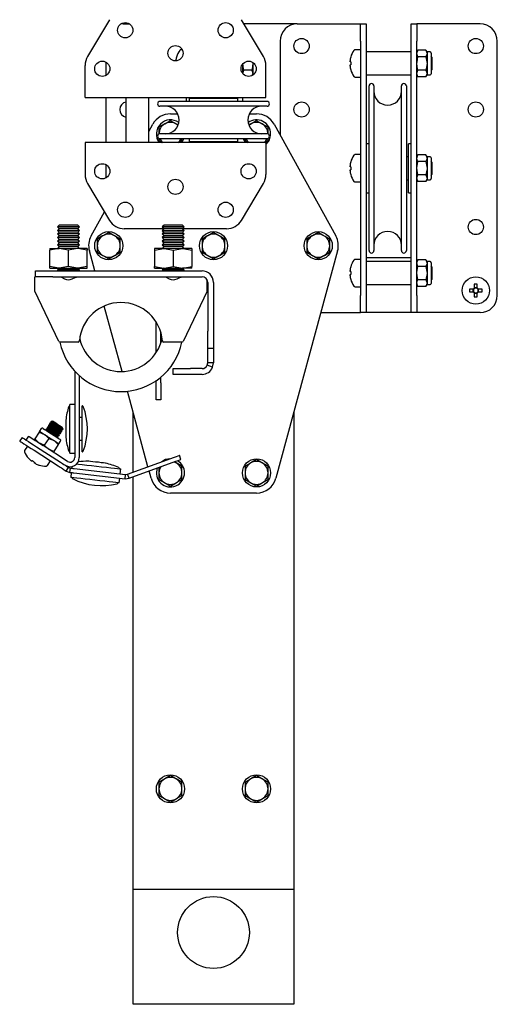
# Model space of a CAD drawing. Units: millimetres. Extents: x 1053 to 19715, y 4605 to 11600.
# Drawn here: x 1053 to 1219, y 8260 to 8602 of the extents above; entities that cross this region are included whole.
import ezdxf

# ---------------------------------------------------------------- set-up
doc = ezdxf.new("R2010")
doc.units = ezdxf.units.MM
doc.header["$LTSCALE"] = 50

msp = doc.modelspace()

# ---------------------------------------------------------------- linework, layer by layer
at = {"color": 7, "linetype": 'Continuous', "lineweight": 25}
for p, q in [((1084.31, 8602.36), (1076.65, 8589.54)), ((1089.05, 8600.89), (1088.25, 8600.83)), ((1089.05, 8600.89), (1091.28, 8600.89)), ((1137.95, 8589.54), (1130.29, 8602.36)), ((1132.75, 8600.89), (1131.18, 8600.89)), ((1149.75, 8600.89), (1132.75, 8600.89)), ((1149.75, 8600.89), (1169.75, 8600.89)), ((1169.75, 8600.89), (1171.75, 8600.89)), ((1171.75, 8600.89), (1173.75, 8600.89)), ((1171.75, 8594.89), (1171.75, 8600.89)), ((1173.75, 8600.89), (1173.75, 8594.89)), ((1189.45, 8594.89), (1189.45, 8600.89)), ((1189.45, 8600.89), (1191.45, 8600.89)), ((1191.45, 8600.89), (1191.45, 8594.89)), ((1193.45, 8600.89), (1191.45, 8600.89)), ((1213.45, 8600.89), (1193.45, 8600.89)), ((1143.75, 8594.89), (1143.75, 8562.22)), ((1171.75, 8594.89), (1171.75, 8506.39)), ((1173.75, 8594.89), (1173.75, 8506.39)), ((1189.45, 8506.39), (1189.45, 8594.89)), ((1191.45, 8506.39), (1191.45, 8594.89)), ((1219.45, 8506.39), (1219.45, 8594.89)), ((1109.66, 8591.89), (1109.15, 8591.89)), ((1171.75, 8591.89), (1169.85, 8591.89)), ((1189.45, 8591.14), (1173.75, 8591.14)), ((1191.81, 8591.76), (1191.45, 8591.14)), ((1191.81, 8589.45), (1191.45, 8590.6)), ((1194.59, 8591.76), (1191.81, 8591.76)), ((1194.95, 8591.14), (1194.59, 8591.76)), ((1194.59, 8591.76), (1194.95, 8590.6)), ((1196.05, 8591.14), (1194.95, 8591.14)), ((1194.95, 8591.14), (1194.95, 8590.6)), ((1194.95, 8590.6), (1194.95, 8587.14)), ((1196.45, 8590.74), (1196.45, 8583.54)), ((1083.05, 8587.63), (1083.05, 8582.95)), ((1130.75, 8583.61), (1130.75, 8586.97)), ((1134.24, 8587.45), (1134.25, 8587.14)), ((1134.25, 8587.51), (1134.25, 8587.14)), ((1134.25, 8587.14), (1134.25, 8583.67)), ((1168.12, 8587.65), (1168.12, 8588.04)), ((1168.37, 8587.65), (1168.12, 8587.65)), ((1168.12, 8586.24), (1168.12, 8586.62)), ((1168.12, 8586.62), (1168.37, 8586.62)), ((1194.59, 8589.45), (1191.81, 8589.45)), ((1194.95, 8587.14), (1194.95, 8583.67)), ((1196.75, 8589.19), (1196.45, 8589.62)), ((1196.75, 8585.08), (1196.75, 8589.19)), ((1075.8, 8579.29), (1075.8, 8586.46)), ((1133.89, 8584.83), (1131.11, 8584.83)), ((1133.89, 8584.83), (1134.25, 8583.67)), ((1134.19, 8583.03), (1134.25, 8583.14)), ((1134.25, 8583.67), (1134.25, 8583.14)), ((1134.25, 8583.14), (1134.35, 8583.14)), ((1138.8, 8579.29), (1138.8, 8586.46)), ((1173.75, 8583.14), (1189.45, 8583.14)), ((1191.81, 8582.52), (1191.45, 8583.67)), ((1191.45, 8583.14), (1191.81, 8582.52)), ((1194.59, 8584.83), (1191.81, 8584.83)), ((1194.59, 8584.83), (1194.95, 8583.67)), ((1194.59, 8582.52), (1194.95, 8583.14)), ((1194.95, 8583.67), (1194.95, 8583.14)), ((1194.95, 8583.14), (1196.05, 8583.14)), ((1196.45, 8584.66), (1196.75, 8585.08)), ((1169.85, 8582.39), (1171.75, 8582.39)), ((1194.59, 8582.52), (1191.81, 8582.52)), ((1075.8, 8575.29), (1075.8, 8579.29)), ((1138.8, 8575.29), (1138.8, 8579.29)), ((1174.75, 8521.99), (1174.75, 8579.29)), ((1176.45, 8579.29), (1176.45, 8521.99)), ((1186.05, 8521.99), (1186.05, 8579.29)), ((1187.75, 8579.29), (1187.75, 8521.99)), ((1075.8, 8575.29), (1138.8, 8575.29)), ((1083.05, 8575.29), (1083.05, 8559.59)), ((1090.05, 8575.29), (1090.05, 8559.59)), ((1098.05, 8559.59), (1098.05, 8575.29)), ((1139.2, 8573.94), (1101.9, 8573.94)), ((1111.05, 8575.29), (1111.05, 8573.94)), ((1112.05, 8574.94), (1112.05, 8573.94)), ((1129.05, 8574.94), (1112.05, 8574.94)), ((1113.05, 8575.29), (1113.05, 8574.94)), ((1114.05, 8574.94), (1114.05, 8575.29)), ((1115.75, 8575.29), (1115.75, 8574.94)), ((1116.45, 8574.94), (1116.26, 8575.29)), ((1116.55, 8575.29), (1116.55, 8574.94)), ((1124.55, 8574.94), (1124.55, 8575.29)), ((1124.84, 8575.29), (1124.65, 8574.94)), ((1125.35, 8574.94), (1125.35, 8575.29)), ((1127.05, 8575.29), (1127.05, 8574.94)), ((1128.75, 8574.94), (1128.75, 8575.29)), ((1129.05, 8573.94), (1129.05, 8574.94)), ((1130.75, 8573.94), (1130.75, 8575.29)), ((1139.2, 8572.24), (1101.9, 8572.24)), ((1105.55, 8569.59), (1108.04, 8569.59)), ((1133.06, 8569.59), (1135.55, 8569.59)), ((1098.05, 8563.49), (1099.43, 8565.97)), ((1105.55, 8567.21), (1103.55, 8566.05)), ((1108.17, 8565.69), (1107.55, 8566.05)), ((1135.55, 8567.21), (1133.55, 8566.05)), ((1139.55, 8564.9), (1137.55, 8566.05)), ((1141.68, 8565.97), (1163.18, 8527.07)), ((1101.55, 8564.9), (1101.55, 8562.59)), ((1139.2, 8562.64), (1101.9, 8562.64)), ((1139.55, 8562.59), (1139.55, 8564.9)), ((1138.8, 8559.59), (1075.8, 8559.59)), ((1075.8, 8559.59), (1075.8, 8555.59)), ((1101.55, 8561.03), (1101.55, 8560.28)), ((1101.55, 8560.28), (1102.62, 8559.66)), ((1139.2, 8560.94), (1101.9, 8560.94)), ((1108.36, 8559.59), (1109.55, 8560.28)), ((1109.55, 8560.28), (1109.55, 8560.94)), ((1112.05, 8560.94), (1112.05, 8559.94)), ((1112.05, 8559.94), (1129.05, 8559.94)), ((1116.55, 8559.94), (1116.55, 8559.59)), ((1124.55, 8559.59), (1124.55, 8559.94)), ((1129.05, 8559.94), (1129.05, 8560.94)), ((1131.55, 8560.94), (1131.55, 8560.28)), ((1131.55, 8560.28), (1132.62, 8559.66)), ((1138.48, 8559.66), (1139.55, 8560.28)), ((1138.8, 8559.59), (1138.8, 8555.59)), ((1139.55, 8560.28), (1139.55, 8561.02)), ((1174.75, 8559.14), (1173.75, 8559.14)), ((1189.45, 8559.14), (1188.45, 8559.14)), ((1188.45, 8542.14), (1188.45, 8559.14)), ((1075.8, 8555.59), (1075.8, 8548.42)), ((1138.8, 8555.59), (1138.8, 8548.42)), ((1171.75, 8555.39), (1169.85, 8555.39)), ((1188.45, 8554.64), (1187.75, 8554.64)), ((1191.81, 8555.26), (1191.45, 8554.64)), ((1194.59, 8555.26), (1191.81, 8555.26)), ((1194.59, 8552.95), (1191.81, 8552.95)), ((1194.95, 8554.64), (1194.59, 8555.26)), ((1194.59, 8552.95), (1194.95, 8550.64)), ((1196.05, 8554.64), (1194.95, 8554.64)), ((1194.95, 8554.64), (1194.95, 8554.1)), ((1194.95, 8554.1), (1194.95, 8550.64)), ((1196.45, 8554.24), (1196.45, 8547.04)), ((1196.75, 8552.69), (1196.45, 8553.12)), ((1196.75, 8548.58), (1196.75, 8552.69)), ((1083.05, 8551.93), (1083.05, 8547.25)), ((1168.12, 8551.15), (1168.12, 8551.54)), ((1168.37, 8551.15), (1168.12, 8551.15)), ((1168.12, 8549.74), (1168.12, 8550.12)), ((1168.12, 8550.12), (1168.37, 8550.12)), ((1191.81, 8548.33), (1191.45, 8550.64)), ((1194.95, 8550.64), (1194.95, 8547.17)), ((1169.85, 8545.89), (1171.75, 8545.89)), ((1187.75, 8546.64), (1188.45, 8546.64)), ((1191.81, 8546.02), (1191.45, 8547.17)), ((1191.45, 8546.64), (1191.81, 8546.02)), ((1194.59, 8548.33), (1191.81, 8548.33)), ((1194.59, 8546.02), (1191.81, 8546.02)), ((1194.59, 8548.33), (1194.95, 8547.17)), ((1194.59, 8546.02), (1194.95, 8546.64)), ((1194.95, 8547.17), (1194.95, 8546.64)), ((1194.95, 8546.64), (1196.05, 8546.64)), ((1196.45, 8548.16), (1196.75, 8548.58)), ((1076.65, 8545.34), (1084.31, 8532.51)), ((1130.29, 8532.51), (1137.95, 8545.34)), ((1173.75, 8542.14), (1174.75, 8542.14)), ((1188.45, 8542.14), (1189.45, 8542.14)), ((1077.93, 8527.07), (1082.56, 8535.45)), ((1066.82, 8530.89), (1066.21, 8530.26)), ((1066.21, 8530.26), (1066.82, 8529.64)), ((1073.89, 8530.26), (1066.21, 8530.26)), ((1066.82, 8529.64), (1066.21, 8529.01)), ((1066.21, 8529.01), (1066.82, 8528.39)), ((1073.89, 8529.01), (1066.21, 8529.01)), ((1066.82, 8528.39), (1066.21, 8527.76)), ((1073.29, 8530.89), (1066.82, 8530.89)), ((1073.29, 8529.64), (1066.82, 8529.64)), ((1073.29, 8528.39), (1066.82, 8528.39)), ((1073.89, 8530.26), (1073.29, 8530.89)), ((1073.29, 8529.64), (1073.89, 8530.26)), ((1073.89, 8529.01), (1073.29, 8529.64)), ((1073.29, 8528.39), (1073.89, 8529.01)), ((1073.89, 8527.76), (1073.29, 8528.39)), ((1084.05, 8528.31), (1082.05, 8527.15)), ((1103.27, 8529.59), (1089.46, 8529.59)), ((1103.32, 8530.89), (1102.71, 8530.26)), ((1102.71, 8530.26), (1103.32, 8529.64)), ((1110.39, 8530.26), (1102.71, 8530.26)), ((1103.32, 8529.64), (1102.71, 8529.01)), ((1102.71, 8529.01), (1103.32, 8528.39)), ((1110.39, 8529.01), (1102.71, 8529.01)), ((1103.32, 8528.39), (1102.71, 8527.76)), ((1109.79, 8530.89), (1103.32, 8530.89)), ((1109.79, 8529.64), (1103.32, 8529.64)), ((1109.79, 8528.39), (1103.32, 8528.39)), ((1110.39, 8530.26), (1109.79, 8530.89)), ((1109.79, 8529.64), (1110.39, 8530.26)), ((1110.39, 8529.01), (1109.79, 8529.64)), ((1109.79, 8528.39), (1110.39, 8529.01)), ((1110.39, 8527.76), (1109.79, 8528.39)), ((1125.14, 8529.59), (1109.83, 8529.59)), ((1120.55, 8528.31), (1118.55, 8527.15)), ((1157.05, 8528.31), (1155.05, 8527.15)), ((1066.21, 8527.76), (1066.82, 8527.14)), ((1073.89, 8527.76), (1066.21, 8527.76)), ((1066.82, 8527.14), (1066.21, 8526.51)), ((1066.21, 8526.51), (1066.82, 8525.89)), ((1073.89, 8526.51), (1066.21, 8526.51)), ((1066.82, 8525.89), (1066.21, 8525.26)), ((1066.21, 8525.26), (1066.82, 8524.64)), ((1073.89, 8525.26), (1066.21, 8525.26)), ((1073.29, 8527.14), (1066.82, 8527.14)), ((1073.29, 8525.89), (1066.82, 8525.89)), ((1073.29, 8527.14), (1073.89, 8527.76)), ((1073.89, 8526.51), (1073.29, 8527.14)), ((1073.29, 8525.89), (1073.89, 8526.51)), ((1073.89, 8525.26), (1073.29, 8525.89)), ((1073.29, 8524.64), (1073.89, 8525.26)), ((1080.05, 8526), (1080.05, 8523.69)), ((1088.05, 8526), (1086.05, 8527.15)), ((1088.05, 8523.69), (1088.05, 8526)), ((1102.71, 8527.76), (1103.32, 8527.14)), ((1110.39, 8527.76), (1102.71, 8527.76)), ((1103.32, 8527.14), (1102.71, 8526.51)), ((1102.71, 8526.51), (1103.32, 8525.89)), ((1110.39, 8526.51), (1102.71, 8526.51)), ((1103.32, 8525.89), (1102.71, 8525.26)), ((1102.71, 8525.26), (1103.32, 8524.64)), ((1110.39, 8525.26), (1102.71, 8525.26)), ((1109.79, 8527.14), (1103.32, 8527.14)), ((1109.79, 8525.89), (1103.32, 8525.89)), ((1109.79, 8527.14), (1110.39, 8527.76)), ((1110.39, 8526.51), (1109.79, 8527.14)), ((1109.79, 8525.89), (1110.39, 8526.51)), ((1110.39, 8525.26), (1109.79, 8525.89)), ((1109.79, 8524.64), (1110.39, 8525.26)), ((1116.55, 8526), (1116.55, 8523.69)), ((1124.55, 8526), (1122.55, 8527.15)), ((1124.55, 8523.69), (1124.55, 8526)), ((1153.05, 8526), (1153.05, 8523.69)), ((1161.05, 8526), (1159.05, 8527.15)), ((1161.05, 8523.69), (1161.05, 8526)), ((1063.55, 8522.69), (1063.55, 8522.11)), ((1063.55, 8522.69), (1066.8, 8522.69)), ((1063.55, 8516.47), (1063.55, 8522.11)), ((1066.82, 8524.64), (1066.21, 8524.01)), ((1066.21, 8524.01), (1066.82, 8523.39)), ((1073.89, 8524.01), (1066.21, 8524.01)), ((1066.82, 8523.39), (1066.21, 8522.76)), ((1066.21, 8522.76), (1066.29, 8522.69)), ((1073.89, 8522.76), (1066.21, 8522.76)), ((1070.05, 8522.11), (1066.8, 8522.69)), ((1073.3, 8522.69), (1066.8, 8522.69)), ((1073.29, 8524.64), (1066.82, 8524.64)), ((1073.29, 8523.39), (1066.82, 8523.39)), ((1070.05, 8516.47), (1070.05, 8522.11)), ((1073.89, 8524.01), (1073.29, 8524.64)), ((1073.29, 8523.39), (1073.89, 8524.01)), ((1073.89, 8522.76), (1073.29, 8523.39)), ((1076.55, 8522.11), (1073.3, 8522.69)), ((1076.55, 8522.69), (1073.3, 8522.69)), ((1073.82, 8522.69), (1073.89, 8522.76)), ((1076.55, 8522.69), (1076.55, 8522.11)), ((1076.55, 8516.47), (1076.55, 8522.11)), ((1079.19, 8514.89), (1077.3, 8521.85)), ((1080.05, 8523.69), (1080.05, 8521.38)), ((1088.05, 8521.38), (1088.05, 8523.69)), ((1100.05, 8522.11), (1103.3, 8522.69)), ((1100.05, 8522.69), (1100.05, 8522.11)), ((1103.3, 8522.69), (1100.05, 8522.69)), ((1100.05, 8522.11), (1100.05, 8516.47)), ((1103.32, 8524.64), (1102.71, 8524.01)), ((1102.71, 8524.01), (1103.32, 8523.39)), ((1110.39, 8524.01), (1102.71, 8524.01)), ((1103.32, 8523.39), (1102.71, 8522.76)), ((1102.71, 8522.76), (1102.79, 8522.69)), ((1110.39, 8522.76), (1102.71, 8522.76)), ((1109.8, 8522.69), (1103.3, 8522.69)), ((1109.79, 8524.64), (1103.32, 8524.64)), ((1109.79, 8523.39), (1103.32, 8523.39)), ((1106.55, 8522.11), (1109.8, 8522.69)), ((1106.55, 8522.11), (1106.55, 8516.47)), ((1110.39, 8524.01), (1109.79, 8524.64)), ((1109.79, 8523.39), (1110.39, 8524.01)), ((1110.39, 8522.76), (1109.79, 8523.39)), ((1113.05, 8522.69), (1109.8, 8522.69)), ((1110.32, 8522.69), (1110.39, 8522.76)), ((1113.05, 8522.69), (1113.05, 8522.11)), ((1113.05, 8522.11), (1113.05, 8516.47)), ((1116.55, 8523.69), (1116.55, 8521.38)), ((1124.55, 8521.38), (1124.55, 8523.69)), ((1163.81, 8521.85), (1142.31, 8442.75)), ((1153.05, 8523.69), (1153.05, 8521.38)), ((1161.05, 8521.38), (1161.05, 8523.69)), ((1080.05, 8521.38), (1082.05, 8520.22)), ((1084.05, 8519.07), (1086.05, 8520.22)), ((1116.55, 8521.38), (1118.55, 8520.22)), ((1120.55, 8519.07), (1122.55, 8520.22)), ((1153.05, 8521.38), (1155.05, 8520.22)), ((1157.05, 8519.07), (1159.05, 8520.22)), ((1171.75, 8518.89), (1169.85, 8518.89)), ((1173.75, 8519.59), (1189.45, 8519.59)), ((1189.45, 8518.14), (1173.75, 8518.14)), ((1191.81, 8518.76), (1191.45, 8518.14)), ((1194.59, 8518.76), (1191.81, 8518.76)), ((1194.95, 8518.14), (1194.59, 8518.76)), ((1194.59, 8518.76), (1194.95, 8517.6)), ((1196.05, 8518.14), (1194.95, 8518.14)), ((1194.95, 8518.14), (1194.95, 8517.6)), ((1058.55, 8512.89), (1058.55, 8514.89)), ((1058.55, 8514.89), (1064.55, 8514.89)), ((1063.55, 8515.89), (1063.55, 8516.47)), ((1063.55, 8515.89), (1066.8, 8515.89)), ((1064.55, 8514.89), (1116.55, 8514.89)), ((1066.82, 8515.89), (1066.21, 8515.26)), ((1066.21, 8515.26), (1066.58, 8514.89)), ((1073.89, 8515.26), (1066.21, 8515.26)), ((1070.05, 8516.47), (1066.8, 8515.89)), ((1066.8, 8515.89), (1073.3, 8515.89)), ((1073.89, 8515.26), (1073.29, 8515.89)), ((1076.55, 8516.47), (1073.3, 8515.89)), ((1073.3, 8515.89), (1076.55, 8515.89)), ((1073.53, 8514.89), (1073.89, 8515.26)), ((1076.55, 8515.89), (1076.55, 8516.47)), ((1100.05, 8516.47), (1103.3, 8515.89)), ((1100.05, 8515.89), (1100.05, 8516.47)), ((1100.05, 8515.89), (1103.3, 8515.89)), ((1103.32, 8515.89), (1102.71, 8515.26)), ((1102.71, 8515.26), (1103.08, 8514.89)), ((1110.39, 8515.26), (1102.71, 8515.26)), ((1103.3, 8515.89), (1109.8, 8515.89)), ((1106.55, 8516.47), (1109.8, 8515.89)), ((1110.39, 8515.26), (1109.79, 8515.89)), ((1113.05, 8515.89), (1109.8, 8515.89)), ((1110.03, 8514.89), (1110.39, 8515.26)), ((1113.05, 8515.89), (1113.05, 8516.47)), ((1168.12, 8514.65), (1168.12, 8515.04)), ((1168.37, 8514.65), (1168.12, 8514.65)), ((1191.81, 8516.45), (1191.45, 8517.6)), ((1194.59, 8516.45), (1191.81, 8516.45)), ((1194.59, 8516.45), (1194.95, 8514.14)), ((1194.95, 8517.6), (1194.95, 8514.14)), ((1196.45, 8517.74), (1196.45, 8511.02)), ((1196.75, 8516.19), (1196.45, 8516.62)), ((1196.75, 8514.14), (1196.75, 8516.19)), ((1058.3, 8508.89), (1058.3, 8512.89)), ((1058.55, 8512.89), (1058.3, 8512.89)), ((1064.55, 8512.89), (1058.55, 8512.89)), ((1064.55, 8512.89), (1116.55, 8512.89)), ((1072.92, 8512.76), (1067.21, 8512.76)), ((1109.41, 8512.76), (1103.71, 8512.76)), ((1118.3, 8508.89), (1118.3, 8511.86)), ((1168.12, 8513.62), (1168.37, 8513.62)), ((1168.12, 8513.24), (1168.12, 8513.62)), ((1191.81, 8511.83), (1191.45, 8514.14)), ((1194.59, 8511.83), (1191.81, 8511.83)), ((1194.95, 8514.14), (1194.95, 8510.67)), ((1196.45, 8511.66), (1196.75, 8512.08)), ((1196.75, 8512.08), (1196.75, 8514.14)), ((1058.3, 8507.89), (1058.3, 8508.89)), ((1066.67, 8490.37), (1058.3, 8507.89)), ((1118.3, 8507.89), (1109.94, 8490.37)), ((1118.3, 8507.89), (1118.3, 8508.89)), ((1118.55, 8510.89), (1118.55, 8493.89)), ((1120.55, 8510.89), (1120.55, 8493.89)), ((1169.85, 8509.39), (1171.75, 8509.39)), ((1173.75, 8510.14), (1189.45, 8510.14)), ((1191.45, 8510.14), (1191.81, 8509.52)), ((1194.59, 8509.52), (1191.81, 8509.52)), ((1194.59, 8509.52), (1194.95, 8510.14)), ((1194.95, 8510.67), (1194.95, 8510.14)), ((1194.95, 8510.14), (1196.05, 8510.14)), ((1196.45, 8511.02), (1196.45, 8510.54)), ((1211.05, 8508.6), (1209.76, 8508.6)), ((1210.97, 8508.6), (1210.97, 8507.57)), ((1211.44, 8510.28), (1211.44, 8508.99)), ((1212.47, 8509.07), (1211.44, 8509.07)), ((1212.47, 8508.99), (1212.47, 8510.28)), ((1214.14, 8508.6), (1212.85, 8508.6)), ((1212.94, 8507.57), (1212.94, 8508.6)), ((1171.75, 8500.39), (1171.75, 8506.39)), ((1173.75, 8506.39), (1173.75, 8500.39)), ((1189.45, 8500.39), (1189.45, 8506.39)), ((1191.45, 8506.39), (1191.45, 8500.39)), ((1209.76, 8507.57), (1211.05, 8507.57)), ((1211.44, 8507.19), (1211.44, 8505.9)), ((1211.44, 8507.11), (1212.47, 8507.11)), ((1212.47, 8505.9), (1212.47, 8507.19)), ((1212.85, 8507.57), (1214.14, 8507.57)), ((1088.7, 8479.89), (1082.51, 8502.68)), ((1157.97, 8500.39), (1169.75, 8500.39)), ((1169.75, 8500.39), (1171.75, 8500.39)), ((1173.75, 8500.39), (1171.75, 8500.39)), ((1173.75, 8500.59), (1189.45, 8500.59)), ((1191.45, 8500.39), (1189.45, 8500.39)), ((1193.45, 8500.39), (1191.45, 8500.39)), ((1213.45, 8500.39), (1193.45, 8500.39)), ((1100.6, 8486.5), (1100.6, 8497.07)), ((1102.2, 8489.7), (1102.2, 8493.52)), ((1118.55, 8487.89), (1118.55, 8493.89)), ((1120.55, 8493.89), (1120.55, 8487.89)), ((1073.35, 8490.09), (1067.12, 8490.09)), ((1109.49, 8490.09), (1103.25, 8490.09)), ((1120.55, 8487.89), (1118.55, 8487.89)), ((1118.55, 8482.89), (1118.55, 8487.89)), ((1120.55, 8487.89), (1120.55, 8482.89)), ((1106.55, 8478.89), (1106.55, 8480.89)), ((1106.55, 8480.89), (1112.55, 8480.89)), ((1116.55, 8480.89), (1112.55, 8480.89)), ((1118.4, 8482.12), (1118.55, 8482.89)), ((1120.25, 8481.36), (1118.4, 8482.12)), ((1120.55, 8482.89), (1118.55, 8482.89)), ((1120.25, 8481.36), (1120.55, 8482.89)), ((1072.2, 8480.02), (1072.2, 8449.93)), ((1073.8, 8478.43), (1073.8, 8449.93)), ((1102.2, 8475.99), (1102.2, 8477.91)), ((1112.55, 8478.89), (1106.55, 8478.89)), ((1116.55, 8478.89), (1112.55, 8478.89)), ((1100.6, 8475.99), (1100.6, 8476.7)), ((1100.6, 8469.99), (1100.6, 8475.99)), ((1102.2, 8475.99), (1102.2, 8469.99)), ((1097.72, 8446.72), (1090.57, 8473.01)), ((1102.2, 8469.99), (1100.6, 8469.99)), ((1070.5, 8467.93), (1070.42, 8467.93)), ((1072.2, 8468.43), (1070.5, 8468.43)), ((1070.5, 8451.43), (1070.5, 8468.43)), ((1074.9, 8467.93), (1074.8, 8467.93)), ((1074.8, 8451.93), (1074.8, 8467.93)), ((1074.8, 8463.93), (1073.8, 8463.93)), ((1092.55, 8444.85), (1092.55, 8465.73)), ((1148.55, 8465.73), (1148.55, 8299.59)), ((1060.56, 8460), (1059.96, 8459.08)), ((1062.25, 8459.85), (1062.15, 8459.7)), ((1062.79, 8459.87), (1062.25, 8459.85)), ((1062.68, 8460.52), (1062.59, 8460.37)), ((1062.59, 8460.37), (1062.79, 8459.87)), ((1063.22, 8460.54), (1062.68, 8460.52)), ((1063.12, 8461.19), (1063.02, 8461.04)), ((1063.02, 8461.04), (1063.22, 8460.54)), ((1063.66, 8461.21), (1063.12, 8461.19)), ((1063.55, 8461.86), (1063.45, 8461.71)), ((1063.45, 8461.71), (1063.66, 8461.21)), ((1064.09, 8461.88), (1063.55, 8461.86)), ((1063.98, 8462.53), (1063.89, 8462.39)), ((1063.89, 8462.39), (1064.09, 8461.88)), ((1064.53, 8462.55), (1063.98, 8462.53)), ((1068.18, 8459.82), (1067.98, 8460.32)), ((1068.09, 8459.67), (1068.18, 8459.82)), ((1069.1, 8462.93), (1069.1, 8456.93)), ((1053.83, 8456.97), (1053.02, 8455.71)), ((1055.3, 8456.02), (1056.17, 8457.36)), ((1059.77, 8458.78), (1058.25, 8456.44)), ((1059.77, 8458.78), (1061.64, 8457.99)), ((1063.13, 8456.6), (1061.61, 8454.26)), ((1062.15, 8459.7), (1062.29, 8459.36)), ((1063.13, 8456.6), (1065, 8455.82)), ((1065.98, 8456.97), (1066.35, 8456.98)), ((1066.24, 8457.63), (1066.78, 8457.65)), ((1066.44, 8457.13), (1066.24, 8457.63)), ((1066.35, 8456.98), (1066.44, 8457.13)), ((1066.67, 8458.31), (1067.22, 8458.33)), ((1066.88, 8457.8), (1066.67, 8458.31)), ((1066.78, 8457.65), (1066.88, 8457.8)), ((1067.11, 8458.98), (1067.65, 8459)), ((1067.31, 8458.47), (1067.11, 8458.98)), ((1067.22, 8458.33), (1067.31, 8458.47)), ((1067.54, 8459.65), (1068.09, 8459.67)), ((1067.75, 8459.15), (1067.54, 8459.65)), ((1067.65, 8459), (1067.75, 8459.15)), ((1055.75, 8453.94), (1054.71, 8452.34)), ((1058.87, 8453.71), (1067.27, 8448.28)), ((1061.61, 8454.26), (1059.74, 8455.05)), ((1069.73, 8448.59), (1061.2, 8454.1)), ((1064.97, 8452.09), (1063.1, 8452.88)), ((1066.48, 8454.43), (1064.97, 8452.09)), ((1066.68, 8454.73), (1067.28, 8455.65)), ((1073.8, 8455.93), (1074.8, 8455.93)), ((1056.05, 8449.71), (1056.06, 8449.72)), ((1058.06, 8452.45), (1066.45, 8447.02)), ((1070.42, 8451.93), (1070.5, 8451.93)), ((1070.5, 8451.43), (1072.2, 8451.43)), ((1074.8, 8451.93), (1074.9, 8451.93)), ((1090.6, 8444.15), (1106.93, 8450.06)), ((1109.23, 8449.3), (1108.72, 8450.71)), ((1062.69, 8447.18), (1063.72, 8448.78)), ((1069.21, 8445.23), (1070.02, 8446.49)), ((1070.02, 8446.49), (1070.67, 8446.26)), ((1070.5, 8444.77), (1070.67, 8446.26)), ((1071.23, 8446.79), (1071.16, 8446.21)), ((1072.05, 8446.1), (1089.92, 8444.07)), ((1087.75, 8446.03), (1087.76, 8446.11)), ((1091.12, 8442.74), (1107.44, 8448.65)), ((1101.55, 8446.52), (1101.55, 8444.59)), ((1109.55, 8446.9), (1107.55, 8448.05)), ((1109.55, 8444.59), (1109.55, 8446.9)), ((1131.55, 8446.9), (1131.55, 8444.59)), ((1135.55, 8449.21), (1133.55, 8448.05)), ((1139.55, 8446.9), (1137.55, 8448.05)), ((1139.55, 8444.59), (1139.55, 8446.9)), ((1069.21, 8445.23), (1070.5, 8444.77)), ((1070.99, 8444.72), (1070.8, 8443.03)), ((1071.3, 8442.97), (1071.29, 8442.88)), ((1071.88, 8444.61), (1089.75, 8442.58)), ((1087.69, 8441.1), (1087.88, 8442.79)), ((1088.05, 8444.28), (1088.25, 8445.97)), ((1089.75, 8442.58), (1089.92, 8444.07)), ((1089.75, 8442.58), (1091.12, 8442.74)), ((1089.92, 8444.07), (1090.6, 8444.15)), ((1091.12, 8442.74), (1090.6, 8444.15)), ((1092.55, 8299.59), (1092.55, 8443.26)), ((1098.8, 8442.75), (1098.11, 8445.27)), ((1101.55, 8444.59), (1101.55, 8442.28)), ((1109.55, 8442.28), (1109.55, 8444.59)), ((1131.55, 8444.59), (1131.55, 8442.28)), ((1139.55, 8442.28), (1139.55, 8444.59)), ((1087.18, 8441.07), (1087.2, 8441.16)), ((1101.55, 8442.28), (1103.55, 8441.12)), ((1105.55, 8439.97), (1107.55, 8441.12)), ((1131.55, 8442.28), (1133.55, 8441.12)), ((1135.55, 8439.97), (1137.55, 8441.12)), ((1135.55, 8437.59), (1105.55, 8437.59)), ((1101.55, 8336.9), (1101.55, 8334.59)), ((1105.55, 8339.21), (1103.55, 8338.05)), ((1109.55, 8336.9), (1107.55, 8338.05)), ((1109.55, 8334.59), (1109.55, 8336.9)), ((1131.55, 8336.9), (1131.55, 8334.59)), ((1135.55, 8339.21), (1133.55, 8338.05)), ((1139.55, 8336.9), (1137.55, 8338.05)), ((1139.55, 8334.59), (1139.55, 8336.9)), ((1101.55, 8334.59), (1101.55, 8332.28)), ((1109.55, 8332.28), (1109.55, 8334.59)), ((1131.55, 8334.59), (1131.55, 8332.28)), ((1139.55, 8332.28), (1139.55, 8334.59)), ((1101.55, 8332.28), (1103.55, 8331.12)), ((1105.55, 8329.97), (1107.55, 8331.12)), ((1131.55, 8332.28), (1133.55, 8331.12)), ((1135.55, 8329.97), (1137.55, 8331.12)), ((1148.55, 8299.59), (1092.55, 8299.59)), ((1092.55, 8259.59), (1092.55, 8299.59)), ((1148.55, 8299.59), (1148.55, 8259.59)), ((1148.55, 8259.59), (1092.55, 8259.59))]:
    msp.add_line(p, q, dxfattribs=at)
at = {"color": 7, "linetype": 'Continuous', "lineweight": 25, "flags": 128}
for points in [[(1191.45, 8590.6), (1191.45, 8590.69), (1191.81, 8591.76)], [(1194.95, 8590.6), (1194.95, 8590.52), (1194.59, 8589.45)], [(1131.11, 8584.83), (1130.99, 8585.26), (1130.75, 8587.14)], [(1134.25, 8587.14), (1134.01, 8585.26), (1133.89, 8584.83)], [(1191.45, 8587.14), (1191.47, 8587.64), (1191.81, 8589.45)], [(1191.81, 8584.83), (1191.69, 8585.26), (1191.45, 8587.14)], [(1194.59, 8589.45), (1194.93, 8587.64), (1194.95, 8587.14)], [(1194.95, 8587.14), (1194.71, 8585.26), (1194.59, 8584.83)], [(1130.75, 8583.67), (1130.75, 8583.76), (1131.11, 8584.83)], [(1134.25, 8583.67), (1134.25, 8583.59), (1134.06, 8583.02)], [(1191.45, 8583.67), (1191.45, 8583.76), (1191.81, 8584.83)], [(1194.95, 8583.67), (1194.95, 8583.59), (1194.59, 8582.52)], [(1103.55, 8566.05), (1103.41, 8565.97), (1101.55, 8564.9)], [(1107.55, 8566.05), (1107.41, 8566.14), (1105.55, 8567.21)], [(1108.19, 8565.6), (1107.99, 8565.76), (1107.55, 8566.05)], [(1133.55, 8566.05), (1133.41, 8565.97), (1132.9, 8565.67)], [(1132.92, 8565.6), (1133.12, 8565.76), (1133.55, 8566.05)], [(1137.55, 8566.05), (1137.41, 8566.14), (1135.55, 8567.21)], [(1109.43, 8559.59), (1109.74, 8560.04), (1110.17, 8560.94)], [(1130.94, 8560.94), (1131.06, 8560.64), (1131.68, 8559.59)], [(1191.45, 8554.1), (1191.47, 8554.36), (1191.81, 8555.26)], [(1191.81, 8552.95), (1191.69, 8553.16), (1191.45, 8554.1)], [(1191.45, 8550.64), (1191.45, 8550.8), (1191.81, 8552.95)], [(1194.59, 8555.26), (1194.93, 8554.36), (1194.95, 8554.1)], [(1194.95, 8554.1), (1194.71, 8553.16), (1194.59, 8552.95)], [(1194.95, 8550.64), (1194.95, 8550.47), (1194.59, 8548.33)], [(1191.45, 8547.17), (1191.45, 8547.26), (1191.81, 8548.33)], [(1194.95, 8547.17), (1194.95, 8547.09), (1194.59, 8546.02)], [(1086.05, 8527.15), (1085.91, 8527.23), (1084.05, 8528.31)], [(1122.55, 8527.15), (1122.41, 8527.23), (1120.55, 8528.31)], [(1159.05, 8527.15), (1158.91, 8527.23), (1157.05, 8528.31)], [(1082.05, 8527.15), (1081.91, 8527.07), (1080.05, 8526)], [(1118.55, 8527.15), (1118.41, 8527.07), (1116.55, 8526)], [(1155.05, 8527.15), (1154.91, 8527.07), (1153.05, 8526)], [(1066.8, 8522.69), (1066.57, 8522.69), (1063.55, 8522.11)], [(1073.3, 8522.69), (1073.07, 8522.69), (1070.05, 8522.11)], [(1103.3, 8522.69), (1103.53, 8522.69), (1106.55, 8522.11)], [(1109.8, 8522.69), (1110.03, 8522.69), (1113.05, 8522.11)], [(1082.05, 8520.22), (1082.19, 8520.14), (1084.05, 8519.07)], [(1086.05, 8520.22), (1086.19, 8520.3), (1088.05, 8521.38)], [(1118.55, 8520.22), (1118.69, 8520.14), (1120.55, 8519.07)], [(1122.55, 8520.22), (1122.69, 8520.3), (1124.55, 8521.38)], [(1155.05, 8520.22), (1155.19, 8520.14), (1157.05, 8519.07)], [(1159.05, 8520.22), (1159.19, 8520.3), (1161.05, 8521.38)], [(1191.45, 8517.6), (1191.45, 8517.69), (1191.81, 8518.76)], [(1066.8, 8515.89), (1066.57, 8515.89), (1063.55, 8516.47)], [(1073.3, 8515.89), (1073.07, 8515.89), (1070.05, 8516.47)], [(1103.3, 8515.89), (1103.53, 8515.89), (1106.55, 8516.47)], [(1109.8, 8515.89), (1110.03, 8515.89), (1113.05, 8516.47)], [(1191.45, 8514.14), (1191.45, 8514.3), (1191.81, 8516.45)], [(1194.95, 8517.6), (1194.95, 8517.52), (1194.59, 8516.45)], [(1066.74, 8512.89), (1067.56, 8512.68), (1068.67, 8512.17), (1069.34, 8511.93), (1069.97, 8511.84), (1070.61, 8511.9), (1071.36, 8512.14), (1072.39, 8512.61), (1073.23, 8512.88), (1073.37, 8512.89)], [(1103.24, 8512.89), (1104.06, 8512.68), (1105.16, 8512.17), (1105.84, 8511.94), (1106.46, 8511.84), (1107.1, 8511.9), (1107.85, 8512.13), (1108.88, 8512.6), (1109.72, 8512.88), (1109.87, 8512.89)], [(1168.37, 8511.95), (1168.37, 8511.95), (1168.36, 8511.94), (1168.36, 8511.94), (1168.36, 8511.94)], [(1191.45, 8510.67), (1191.69, 8511.61), (1191.81, 8511.83)], [(1194.95, 8514.14), (1194.95, 8513.97), (1194.59, 8511.83)], [(1194.59, 8511.83), (1194.71, 8511.61), (1194.95, 8510.67)], [(1191.81, 8509.52), (1191.47, 8510.42), (1191.45, 8510.67)], [(1194.95, 8510.67), (1194.93, 8510.42), (1194.59, 8509.52)], [(1061.11, 8460.12), (1061.26, 8460.02), (1061.69, 8459.75), (1062.36, 8459.31), (1063.2, 8458.77), (1064.13, 8458.16), (1065.07, 8457.56), (1065.91, 8457.01), (1066.58, 8456.58), (1067.01, 8456.3), (1067.16, 8456.21), (1067.16, 8456.21)], [(1064.35, 8458.49), (1063.54, 8459.01), (1062.86, 8459.45), (1062.41, 8459.74), (1062.25, 8459.85)], [(1064.68, 8459.01), (1063.88, 8459.53), (1063.2, 8459.97), (1062.74, 8460.27), (1062.59, 8460.37)], [(1064.78, 8459.16), (1063.98, 8459.68), (1063.3, 8460.12), (1062.84, 8460.42), (1062.68, 8460.52)], [(1064.51, 8458.75), (1063.85, 8459.18), (1063.29, 8459.54), (1062.92, 8459.78), (1062.79, 8459.87)], [(1065.12, 8459.68), (1064.32, 8460.2), (1063.63, 8460.64), (1063.18, 8460.94), (1063.02, 8461.04)], [(1065.21, 8459.83), (1064.41, 8460.35), (1063.73, 8460.79), (1063.28, 8461.09), (1063.12, 8461.19)], [(1064.95, 8459.42), (1064.29, 8459.85), (1063.73, 8460.21), (1063.36, 8460.45), (1063.22, 8460.54)], [(1065.55, 8460.36), (1064.75, 8460.88), (1064.07, 8461.32), (1063.61, 8461.61), (1063.45, 8461.71)], [(1065.65, 8460.5), (1064.85, 8461.02), (1064.17, 8461.46), (1063.71, 8461.76), (1063.55, 8461.86)], [(1065.38, 8460.09), (1064.72, 8460.52), (1064.16, 8460.88), (1063.79, 8461.13), (1063.66, 8461.21)], [(1065.99, 8461.03), (1065.18, 8461.55), (1064.5, 8461.99), (1064.05, 8462.28), (1063.89, 8462.39)], [(1066.08, 8461.18), (1065.28, 8461.7), (1064.6, 8462.14), (1064.14, 8462.43), (1063.98, 8462.53)], [(1065.82, 8460.77), (1065.16, 8461.19), (1064.6, 8461.56), (1064.22, 8461.8), (1064.09, 8461.88)], [(1066.25, 8461.44), (1065.59, 8461.86), (1065.03, 8462.23), (1064.66, 8462.47), (1064.53, 8462.55)], [(1067.31, 8458.47), (1067.15, 8458.58), (1066.7, 8458.87), (1066.02, 8459.31), (1065.21, 8459.83)], [(1067.11, 8458.98), (1066.98, 8459.06), (1066.6, 8459.3), (1066.04, 8459.67), (1065.38, 8460.09)], [(1067.65, 8459), (1067.49, 8459.1), (1067.04, 8459.4), (1066.36, 8459.84), (1065.55, 8460.36)], [(1067.75, 8459.15), (1067.59, 8459.25), (1067.13, 8459.54), (1066.45, 8459.98), (1065.65, 8460.5)], [(1067.54, 8459.65), (1067.41, 8459.73), (1067.04, 8459.98), (1066.48, 8460.34), (1065.82, 8460.77)], [(1068.09, 8459.67), (1067.93, 8459.77), (1067.47, 8460.07), (1066.79, 8460.51), (1065.99, 8461.03)], [(1068.18, 8459.82), (1068.02, 8459.92), (1067.57, 8460.22), (1066.89, 8460.66), (1066.08, 8461.18)], [(1067.98, 8460.32), (1067.85, 8460.41), (1067.47, 8460.65), (1066.91, 8461.01), (1066.25, 8461.44)], [(1053.83, 8456.97), (1053.93, 8456.9), (1054.22, 8456.72), (1054.68, 8456.42), (1055.31, 8456.01), (1056.07, 8455.52), (1056.94, 8454.96), (1057.89, 8454.34), (1058.87, 8453.71)], [(1056.17, 8457.36), (1056.26, 8457.3), (1056.55, 8457.12), (1057.01, 8456.81), (1057.64, 8456.41), (1058.4, 8455.92), (1059.28, 8455.35), (1060.22, 8454.74), (1061.2, 8454.1)], [(1058.25, 8456.44), (1058.07, 8456.15), (1058.06, 8456.14)], [(1059.74, 8455.05), (1059.62, 8455.13), (1058.25, 8456.44)], [(1059.96, 8459.08), (1059.95, 8459.06), (1059.77, 8458.78)], [(1059.96, 8459.08), (1059.99, 8459.06), (1060.08, 8459), (1060.22, 8458.91), (1060.41, 8458.79), (1060.66, 8458.63), (1060.95, 8458.44), (1061.28, 8458.23), (1061.64, 8457.99)], [(1061.64, 8457.99), (1062.03, 8457.74), (1062.45, 8457.47), (1062.88, 8457.19), (1063.32, 8456.9), (1063.76, 8456.62), (1064.19, 8456.34), (1064.61, 8456.07), (1065, 8455.82)], [(1061.64, 8457.99), (1061.76, 8457.91), (1063.13, 8456.6)], [(1064.25, 8458.34), (1063.45, 8458.86), (1062.77, 8459.3), (1062.31, 8459.6), (1062.15, 8459.7)], [(1066.35, 8456.98), (1066.19, 8457.09), (1065.73, 8457.38), (1065.05, 8457.82), (1064.25, 8458.34)], [(1066.44, 8457.13), (1066.29, 8457.23), (1065.83, 8457.53), (1065.15, 8457.97), (1064.35, 8458.49)], [(1066.24, 8457.63), (1066.11, 8457.72), (1065.74, 8457.96), (1065.18, 8458.32), (1064.51, 8458.75)], [(1066.78, 8457.65), (1066.62, 8457.76), (1066.17, 8458.05), (1065.49, 8458.49), (1064.68, 8459.01)], [(1066.88, 8457.8), (1066.72, 8457.91), (1066.26, 8458.2), (1065.58, 8458.64), (1064.78, 8459.16)], [(1066.67, 8458.31), (1066.54, 8458.39), (1066.17, 8458.63), (1065.61, 8459), (1064.95, 8459.42)], [(1067.22, 8458.33), (1067.06, 8458.43), (1066.6, 8458.72), (1065.92, 8459.16), (1065.12, 8459.68)], [(1053.02, 8455.71), (1053.11, 8455.64), (1053.4, 8455.46), (1053.87, 8455.16), (1054.49, 8454.75), (1055.26, 8454.26), (1056.13, 8453.7), (1057.07, 8453.08), (1058.06, 8452.45)], [(1063.1, 8452.88), (1062.98, 8452.96), (1061.61, 8454.26)], [(1065, 8455.82), (1065.12, 8455.74), (1066.48, 8454.43)], [(1065, 8455.82), (1065.36, 8455.58), (1065.69, 8455.37), (1065.98, 8455.18), (1066.23, 8455.02), (1066.42, 8454.9), (1066.56, 8454.8), (1066.65, 8454.75), (1066.68, 8454.73)], [(1066.48, 8454.43), (1066.67, 8454.72), (1066.68, 8454.73)], [(1064.78, 8451.79), (1064.79, 8451.81), (1064.97, 8452.09)], [(1106.93, 8450.06), (1107.71, 8450.34), (1108.27, 8450.54), (1108.6, 8450.66), (1108.72, 8450.71)], [(1057.33, 8448.59), (1057.28, 8448.62), (1057.23, 8448.65), (1057.19, 8448.68), (1057.15, 8448.71), (1057.11, 8448.74), (1057.07, 8448.76), (1057.04, 8448.78), (1057.01, 8448.8)], [(1057.47, 8448.81), (1057.44, 8448.77), (1057.42, 8448.74), (1057.4, 8448.71), (1057.38, 8448.68), (1057.37, 8448.65), (1057.35, 8448.63), (1057.34, 8448.61), (1057.33, 8448.59)], [(1058.19, 8448.03), (1058.21, 8448.05), (1058.22, 8448.07), (1058.23, 8448.09), (1058.25, 8448.12), (1058.27, 8448.15), (1058.29, 8448.18), (1058.31, 8448.21), (1058.33, 8448.25)], [(1058.52, 8447.82), (1058.49, 8447.84), (1058.45, 8447.86), (1058.42, 8447.89), (1058.38, 8447.91), (1058.34, 8447.94), (1058.29, 8447.97), (1058.24, 8448), (1058.19, 8448.03)], [(1059.74, 8447.34), (1059.74, 8447.33), (1059.74, 8447.32), (1059.74, 8447.32), (1059.74, 8447.32)], [(1066.45, 8447.02), (1066.82, 8446.78), (1067.18, 8446.55), (1067.54, 8446.32), (1067.89, 8446.09), (1068.23, 8445.86), (1068.57, 8445.65), (1068.9, 8445.44), (1069.21, 8445.23)], [(1067.27, 8448.28), (1067.63, 8448.04), (1067.99, 8447.81), (1068.35, 8447.57), (1068.7, 8447.35), (1069.05, 8447.12), (1069.39, 8446.91), (1069.71, 8446.7), (1070.02, 8446.49)], [(1070.67, 8446.26), (1070.9, 8446.24), (1071.11, 8446.21), (1071.31, 8446.19), (1071.49, 8446.17), (1071.66, 8446.15), (1071.81, 8446.13), (1071.94, 8446.12), (1072.05, 8446.1)], [(1072.91, 8447.72), (1073.53, 8447.65), (1074.84, 8447.5), (1076.37, 8447.32), (1078.05, 8447.13), (1079.8, 8446.93)], [(1082.94, 8447.98), (1082.76, 8448), (1082.24, 8448.06), (1081.45, 8448.15), (1080.48, 8448.27), (1079.44, 8448.38), (1078.47, 8448.49), (1077.68, 8448.58), (1077.16, 8448.64), (1076.98, 8448.66)], [(1079.8, 8446.93), (1081.56, 8446.73), (1083.24, 8446.54), (1084.77, 8446.37), (1086.08, 8446.22), (1087.12, 8446.1), (1087.83, 8446.02), (1088.2, 8445.98), (1088.25, 8445.97)], [(1106.76, 8448.4), (1107.08, 8448.28), (1107.55, 8448.05)], [(1107.55, 8448.05), (1107.41, 8448.14), (1106.88, 8448.44)], [(1107.44, 8448.65), (1108.22, 8448.93), (1108.78, 8449.13), (1109.12, 8449.25), (1109.23, 8449.3)], [(1133.55, 8448.05), (1133.41, 8447.97), (1131.55, 8446.9)], [(1137.55, 8448.05), (1137.41, 8448.14), (1135.55, 8449.21)], [(1070.5, 8444.77), (1070.73, 8444.75), (1070.94, 8444.72), (1071.14, 8444.7), (1071.32, 8444.68), (1071.49, 8444.66), (1071.64, 8444.64), (1071.77, 8444.63), (1071.88, 8444.61)], [(1079.25, 8442.06), (1077.49, 8442.26), (1075.81, 8442.46), (1074.28, 8442.63), (1072.97, 8442.78), (1071.93, 8442.9), (1071.21, 8442.98), (1070.85, 8443.02), (1070.8, 8443.03)], [(1087.69, 8441.1), (1087.65, 8441.11), (1087.28, 8441.15), (1086.56, 8441.23), (1085.52, 8441.35), (1084.21, 8441.5), (1082.68, 8441.67), (1081, 8441.86), (1079.25, 8442.06)], [(1103.55, 8441.12), (1103.69, 8441.04), (1105.55, 8439.97)], [(1107.55, 8441.12), (1107.69, 8441.21), (1109.55, 8442.28)], [(1133.55, 8441.12), (1133.69, 8441.04), (1135.55, 8439.97)], [(1137.55, 8441.12), (1137.69, 8441.21), (1139.55, 8442.28)], [(1103.55, 8338.05), (1103.41, 8337.97), (1101.55, 8336.9)], [(1107.55, 8338.05), (1107.41, 8338.14), (1105.55, 8339.21)], [(1133.55, 8338.05), (1133.41, 8337.97), (1131.55, 8336.9)], [(1137.55, 8338.05), (1137.41, 8338.14), (1135.55, 8339.21)], [(1103.55, 8331.12), (1103.69, 8331.04), (1105.55, 8329.97)], [(1107.55, 8331.12), (1107.69, 8331.21), (1109.55, 8332.28)], [(1133.55, 8331.12), (1133.69, 8331.04), (1135.55, 8329.97)], [(1137.55, 8331.12), (1137.69, 8331.21), (1139.55, 8332.28)]]:
    msp.add_lwpolyline(points, dxfattribs=at)
at = {"color": 7, "linetype": 'Continuous', "lineweight": 25}
for centre, radius in [((1089.8, 8598.69), 2.65), ((1124.8, 8598.69), 2.65), ((1151.25, 8593.19), 2.65), ((1211.95, 8593.19), 2.65), ((1107.3, 8590.69), 2.65), ((1081.8, 8585.29), 2.65), ((1132.8, 8585.29), 2.65), ((1151.25, 8571.09), 2.65), ((1211.95, 8571.09), 2.65), ((1081.8, 8549.59), 2.65), ((1132.8, 8549.59), 2.65), ((1107.3, 8544.19), 2.65), ((1089.8, 8536.19), 2.65), ((1124.8, 8536.19), 2.65), ((1211.95, 8530.19), 2.65), ((1084.05, 8523.69), 4.9), ((1120.55, 8523.69), 4.9), ((1157.05, 8523.69), 4.9), ((1211.95, 8508.09), 4.75), ((1135.55, 8444.59), 4.9), ((1105.55, 8334.59), 4.9), ((1135.55, 8334.59), 4.9), ((1120.55, 8284.59), 12.5)]:
    msp.add_circle(centre, radius, dxfattribs=at)
for centre, radius, start, end in [((1149.75, 8594.89), 6, 90, 180), ((1213.45, 8594.89), 6, 0, 90), ((1115.35, 8587.14), 8, 145.2821, 164.0627), ((1109.15, 8591.44), 0.45, 90, 145.2821), ((1176.05, 8587.14), 8, 145.2821, 164.0627), ((1169.85, 8591.44), 0.45, 90, 145.2821), ((1196.05, 8590.74), 0.4, 0, 90), ((1081.8, 8586.46), 6, 149.1622, 180), ((1115.35, 8587.14), 7.98, 164.0849, 173.5192), ((1109.65, 8593.31), 4.45, 243.3672, 243.5846), ((1132.8, 8586.46), 6, 0, 30.8378), ((1176.05, 8587.14), 7.98, 164.0849, 173.5192), ((1170.29, 8593.18), 4.3, 243.3621, 243.587), ((1177.15, 8587.14), 8.79, 176.6396, 183.3604), ((1176.05, 8587.14), 7.98, 186.4808, 195.9151), ((1170.29, 8581.1), 4.3, 116.413, 116.6379), ((1176.05, 8587.14), 8, 195.9373, 214.7179), ((1196.05, 8583.54), 0.4, 270, 0), ((1169.85, 8582.84), 0.45, 214.7179, 270), ((1175.6, 8579.29), 0.85, 90, 180), ((1175.6, 8579.29), 0.85, 0, 90), ((1186.9, 8579.29), 0.85, 90, 180), ((1186.9, 8579.29), 0.85, 0, 90), ((1181.25, 8577.44), 4.8, 180, 0), ((1090.55, 8571.09), 2.65, 100.8757, 180), ((1101.9, 8573.09), 0.85, 90, 270), ((1139.2, 8573.09), 0.85, 270, 90), ((1090.55, 8571.09), 2.65, 180, 259.1243), ((1105.55, 8562.59), 7, 90, 151.072), ((1103.75, 8567.44), 4.8, 270, 90), ((1137.35, 8567.44), 4.8, 90, 270), ((1135.55, 8562.59), 7, 28.928, 90), ((1105.55, 8562.59), 4.9, 53.5241, 217.752), ((1105.55, 8562.59), 4, 120, 180), ((1105.55, 8562.59), 4, 60, 120), ((1135.55, 8562.59), 4.9, 0, 126.4759), ((1135.55, 8562.59), 4, 60, 120), ((1135.55, 8562.59), 4, 0, 60), ((1101.9, 8561.79), 0.85, 90, 270), ((1135.55, 8562.59), 4.9, 311.5494, 0), ((1139.2, 8561.79), 0.85, 270, 90), ((1105.55, 8562.59), 4, 204.362, 228.5904), ((1105.55, 8562.59), 4, 311.4096, 335.638), ((1135.55, 8562.59), 4, 204.362, 228.5904), ((1135.55, 8562.59), 4, 311.4096, 335.638), ((1176.05, 8550.64), 7.98, 164.0849, 173.5192), ((1176.05, 8550.64), 8, 145.2821, 164.0627), ((1161.94, 8539.93), 14.41, 63.4862, 63.5533), ((1169.85, 8554.94), 0.45, 90, 145.2821), ((1196.05, 8554.24), 0.4, 0, 90), ((1176.05, 8550.64), 7.98, 186.4808, 195.9151), ((1177.15, 8550.64), 8.79, 176.6396, 183.3604), ((1081.8, 8548.42), 6, 180, 210.8378), ((1132.8, 8548.42), 6, 329.1622, 0), ((1161.57, 8562.09), 15.24, 296.4485, 296.5119), ((1176.05, 8550.64), 8, 195.9373, 214.7179), ((1169.85, 8546.34), 0.45, 214.7179, 270), ((1196.05, 8547.04), 0.4, 270, 0), ((1089.46, 8535.59), 6, 210.8378, 270), ((1125.14, 8535.59), 6, 270, 329.1622), ((1181.25, 8523.84), 4.8, 0, 180), ((1084.05, 8523.69), 7, 151.072, 195.2065), ((1084.05, 8523.69), 4, 120, 180), ((1084.05, 8523.69), 4, 60, 120), ((1084.05, 8523.69), 4, 0, 60), ((1120.55, 8523.69), 4, 120, 180), ((1120.55, 8523.69), 4, 60, 120), ((1120.55, 8523.69), 4, 0, 60), ((1157.05, 8523.69), 4, 120, 180), ((1157.05, 8523.69), 4, 60, 120), ((1157.05, 8523.69), 4, 0, 60), ((1157.05, 8523.69), 7, 344.7935, 28.928), ((1084.05, 8523.69), 4, 180, 240), ((1084.05, 8523.69), 4, 300, 0), ((1120.55, 8523.69), 4, 180, 240), ((1120.55, 8523.69), 4, 300, 0), ((1157.05, 8523.69), 4, 180, 240), ((1157.05, 8523.69), 4, 300, 0), ((1175.6, 8521.99), 0.85, 180, 270), ((1175.6, 8521.99), 0.85, 270, 0), ((1186.9, 8521.99), 0.85, 180, 270), ((1186.9, 8521.99), 0.85, 270, 0), ((1084.05, 8523.69), 4, 240, 300), ((1120.55, 8523.69), 4, 240, 300), ((1157.05, 8523.69), 4, 240, 300), ((1176.05, 8514.14), 8, 145.2821, 164.0627), ((1169.85, 8518.44), 0.45, 90, 145.2821), ((1196.05, 8517.74), 0.4, 0, 90), ((1116.55, 8510.89), 4, 0, 90), ((1176.05, 8514.14), 7.98, 164.0849, 173.5192), ((1161.57, 8502.69), 15.24, 63.4881, 63.5515), ((1177.15, 8514.14), 8.79, 176.6396, 183.3604), ((1116.55, 8510.89), 2, 0, 90), ((1176.05, 8514.14), 7.98, 186.4808, 195.9151), ((1176.05, 8514.14), 8, 195.9373, 214.7179), ((1169.85, 8509.84), 0.45, 214.7179, 270), ((1196.05, 8510.54), 0.4, 270, 0), ((1227.36, 8508.09), 17.61, 178.3241, 181.6759), ((1211.95, 8508.09), 1.04, 119.7494, 150.2506), ((1211.95, 8508.09), 0.851, 142.7589, 217.2411), ((1211.95, 8508.09), 0.851, 127.2411, 142.7589), ((1211.95, 8492.63), 17.66, 88.3287, 91.6713), ((1211.95, 8508.09), 0.851, 52.7589, 127.2411), ((1211.95, 8508.09), 1.04, 29.7494, 60.2506), ((1211.95, 8508.09), 0.851, 37.2411, 52.7589), ((1211.95, 8508.09), 0.851, 322.7589, 37.2411), ((1196.54, 8508.09), 17.61, 358.3241, 1.6759), ((1211.95, 8508.09), 1.04, 209.7494, 240.2506), ((1211.95, 8508.09), 0.851, 217.2411, 232.7589), ((1211.95, 8508.09), 0.851, 232.7589, 307.2411), ((1211.95, 8523.46), 17.57, 268.3206, 271.6794), ((1211.95, 8508.09), 1.04, 299.7494, 330.2506), ((1211.95, 8508.09), 0.851, 307.2411, 322.7589), ((1213.45, 8506.39), 6, 270, 0), ((1088.3, 8489.39), 14.5, 4.5886, 175.4114), ((1088.3, 8494.64), 14.75, 193.0136, 346.9864), ((1067.12, 8490.59), 0.5, 205.5258, 270), ((1088.3, 8494.64), 21.75, 192.0553, 347.9447), ((1073.35, 8490.59), 0.5, 270, 355.4114), ((1103.25, 8490.59), 0.5, 184.5886, 270), ((1109.49, 8490.59), 0.5, 270, 334.4742), ((1116.55, 8482.89), 2, 270, 337.5), ((1116.55, 8482.89), 4, 270, 337.5), ((1094.65, 8459.93), 25.73, 162.3714, 173.3032), ((1070.42, 8467.63), 0.3, 90, 162.3714), ((1074.9, 8467.63), 0.3, 20.7004, 90), ((1054.52, 8459.93), 22.08, 339.2996, 20.7004), ((1060.89, 8459.78), 0.4, 57.1, 147.1), ((1094.65, 8459.93), 25.73, 186.6968, 197.6286), ((1066.94, 8455.87), 0.4, 327.1, 57.1), ((1055.09, 8452.1), 0.45, 147.1, 202.3821), ((1062.07, 8454.97), 8, 202.3821, 221.1627), ((1062.07, 8454.97), 7.98, 221.1849, 230.6192), ((1070.6, 8449.93), 3.2, 237.1, 0), ((1070.6, 8449.93), 1.6, 237.1, 0), ((1070.42, 8452.23), 0.3, 197.6286, 270), ((1074.9, 8452.23), 0.3, 270, 339.2996), ((1105.55, 8444.59), 4.9, 92.4263, 127.3737), ((1062.66, 8455.89), 8.78, 233.7382, 240.4639), ((1062.07, 8454.97), 7.98, 243.5808, 253.0151), ((1062.07, 8454.97), 8, 253.0373, 271.8179), ((1062.31, 8447.43), 0.45, 271.8179, 327.1), ((1077.07, 8422.94), 25.73, 90.1968, 98.1639), ((1077.07, 8422.94), 25.73, 65.8714, 76.8032), ((1087.46, 8446.14), 0.3, 353.5, 65.8714), ((1105.55, 8444.59), 4.9, 159.5292, 0), ((1105.55, 8444.59), 4, 147.3888, 180), ((1105.55, 8444.59), 4, 0, 60), ((1105.55, 8444.59), 4.9, 0, 60.2708), ((1135.55, 8444.59), 4, 120, 180), ((1135.55, 8444.59), 4, 60, 120), ((1135.55, 8444.59), 4, 0, 60), ((1071.59, 8442.84), 0.3, 173.5, 242.7996), ((1081.54, 8462.22), 22.08, 242.7996, 284.2004), ((1105.55, 8444.59), 7, 195.2065, 270), ((1105.55, 8444.59), 4, 180, 240), ((1105.55, 8444.59), 4, 300, 0), ((1135.55, 8444.59), 4, 180, 240), ((1135.55, 8444.59), 7, 270, 344.7935), ((1135.55, 8444.59), 4, 300, 0), ((1086.89, 8441.1), 0.3, 284.2004, 353.5), ((1105.55, 8444.59), 4, 240, 300), ((1135.55, 8444.59), 4, 240, 300), ((1105.55, 8334.59), 4, 120, 180), ((1105.55, 8334.59), 4, 60, 120), ((1105.55, 8334.59), 4, 0, 60), ((1135.55, 8334.59), 4, 120, 180), ((1135.55, 8334.59), 4, 60, 120), ((1135.55, 8334.59), 4, 0, 60), ((1105.55, 8334.59), 4, 180, 240), ((1105.55, 8334.59), 4, 300, 0), ((1135.55, 8334.59), 4, 180, 240), ((1135.55, 8334.59), 4, 300, 0), ((1105.55, 8334.59), 4, 240, 300), ((1135.55, 8334.59), 4, 240, 300)]:
    msp.add_arc(centre, radius, start, end, dxfattribs=at)

doc.saveas('drawing.dxf')
